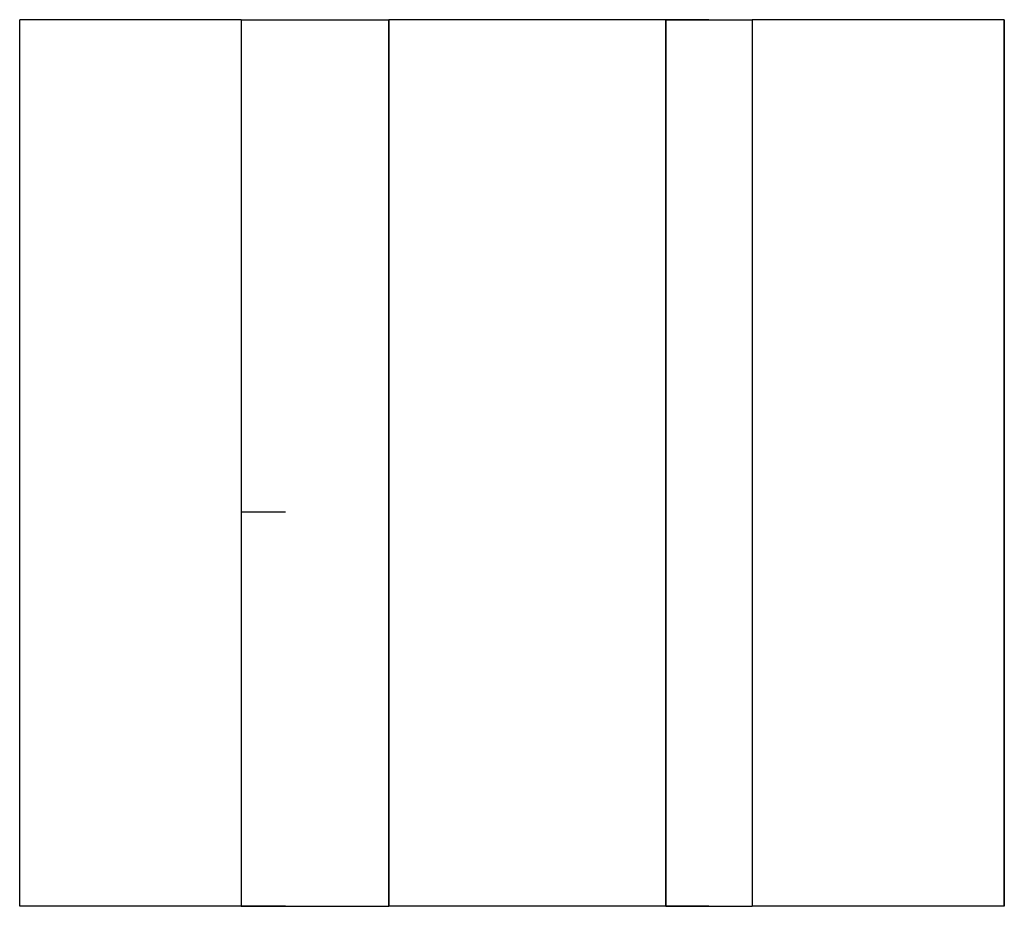
# Model space of a CAD drawing. Extents: x 20 to 40, y 0 to 18.
import ezdxf

# ---------------------------------------------------------------- set-up
doc = ezdxf.new("R2010")
doc.units = 0
doc.layers.get('0').update_dxf_attribs({"linetype": 'continuous'})

# ---------------------------------------------------------------- blocks, each defined once
blk = doc.blocks.new('CUT001')
at = {"color": 0}
for p, q in [((20, 0), (20, 18)), ((24.5, 18), (20, 18)), ((24.5, 18), (24.5, 0)), ((33.125, 18), (27.5, 18)), ((27.5, 18), (27.5, 0)), ((27.5, 0), (27.5, 18)), ((33.125, 0), (33.125, 18)), ((33.125, 18), (33.125, 0)), ((40, 18), (34.875, 18)), ((34.875, 18), (34.875, 0)), ((40, 18), (40, 0)), ((40, 0), (40, 18)), ((24.5, 0), (20, 0)), ((33.125, 0), (27.5, 0)), ((40, 0), (34.875, 0))]:
    blk.add_line(p, q, dxfattribs=at)
for points in [[(24.5, 18), (24.55, 18), (24.6, 18), (24.65, 18), (24.7, 18), (24.75, 18), (24.8, 18), (24.85, 18), (24.9, 18), (24.95, 18), (25, 18), (25.05, 18), (25.1, 18), (25.15, 18), (25.2, 18), (25.25, 18), (25.3, 18), (25.35, 18), (25.4, 18), (25.45, 18), (25.5, 18), (25.55, 18), (25.6, 18), (25.65, 18), (25.7, 18), (25.75, 18), (25.8, 18), (25.85, 18), (25.9, 18), (25.95, 18), (26, 18), (26.05, 18), (26.1, 18), (26.15, 18), (26.2, 18), (26.25, 18), (26.3, 18), (26.35, 18), (26.4, 18), (26.45, 18), (26.5, 18), (26.55, 18), (26.6, 18), (26.65, 18), (26.7, 18), (26.75, 18), (26.8, 18), (26.85, 18), (26.9, 18), (26.95, 18), (27, 18), (27.05, 18), (27.1, 18), (27.15, 18), (27.2, 18), (27.25, 18), (27.3, 18), (27.35, 18), (27.4, 18), (27.45, 18), (27.5, 18)], [(33.125, 18), (33.175, 18), (33.225, 18), (33.275, 18), (33.325, 18), (33.375, 18), (33.425, 18), (33.475, 18), (33.525, 18), (33.575, 18), (33.625, 18), (33.675, 18), (33.725, 18), (33.775, 18), (33.825, 18), (33.875, 18), (33.925, 18), (33.975, 18), (34.025, 18), (34.075, 18), (34.125, 18), (34.175, 18), (34.225, 18), (34.275, 18), (34.325, 18), (34.375, 18), (34.425, 18), (34.475, 18), (34.525, 18), (34.575, 18), (34.625, 18), (34.675, 18), (34.725, 18), (34.775, 18), (34.825, 18), (34.875, 18)], [(34, 18), (33.95, 18), (33.9, 18), (33.85, 18), (33.8, 18), (33.75, 18), (33.7, 18), (33.65, 18), (33.6, 18), (33.55, 18), (33.5, 18), (33.45, 18), (33.4, 18), (33.35, 18), (33.3, 18), (33.25, 18), (33.2, 18), (33.15, 18), (33.125, 18)], [(25.4, 8), (25.35, 8), (25.3, 8), (25.25, 8), (25.2, 8), (25.15, 8), (25.1, 8), (25.05, 8), (25, 8), (24.95, 8), (24.9, 8), (24.85, 8), (24.8, 8), (24.75, 8), (24.7, 8), (24.65, 8), (24.6, 8), (24.55, 8), (24.5, 8)], [(25.4, 0), (25.35, 0), (25.3, 0), (25.25, 0), (25.2, 0), (25.15, 0), (25.1, 0), (25.05, 0), (25, 0), (24.95, 0), (24.9, 0), (24.85, 0), (24.8, 0), (24.75, 0), (24.7, 0), (24.65, 0), (24.6, 0), (24.55, 0), (24.5, 0), (24.45, 0), (24.4, 0), (24.35, 0), (24.3, 0), (24.25, 0), (24.2, 0), (24.15, 0), (24.1, 0), (24.05, 0), (24, 0), (23.95, 0), (23.9, 0), (23.85, 0), (23.8, 0), (23.75, 0), (23.7, 0), (23.65, 0), (23.6, 0), (23.55, 0), (23.5, 0), (23.45, 0), (23.4, 0), (23.35, 0), (23.3, 0), (23.25, 0), (23.2, 0), (23.15, 0), (23.1, 0), (23.05, 0), (23, 0), (22.95, 0), (22.9, 0), (22.85, 0), (22.8, 0), (22.75, 0), (22.7, 0), (22.65, 0), (22.6, 0)], [(24.5, 0), (24.55, 0), (24.6, 0), (24.65, 0), (24.7, 0), (24.75, 0), (24.8, 0), (24.85, 0), (24.9, 0), (24.95, 0), (25, 0), (25.05, 0), (25.1, 0), (25.15, 0), (25.2, 0), (25.25, 0), (25.3, 0), (25.35, 0), (25.4, 0), (25.45, 0), (25.5, 0), (25.55, 0), (25.6, 0), (25.65, 0), (25.7, 0), (25.75, 0), (25.8, 0), (25.85, 0), (25.9, 0), (25.95, 0), (26, 0), (26.05, 0), (26.1, 0), (26.15, 0), (26.2, 0), (26.25, 0), (26.3, 0), (26.35, 0), (26.4, 0), (26.45, 0), (26.5, 0), (26.55, 0), (26.6, 0), (26.65, 0), (26.7, 0), (26.75, 0), (26.8, 0), (26.85, 0), (26.9, 0), (26.95, 0), (27, 0), (27.05, 0), (27.1, 0), (27.15, 0), (27.2, 0), (27.25, 0), (27.3, 0), (27.35, 0), (27.4, 0), (27.45, 0), (27.5, 0)], [(33.125, 0), (33.175, 0), (33.225, 0), (33.275, 0), (33.325, 0), (33.375, 0), (33.425, 0), (33.475, 0), (33.525, 0), (33.575, 0), (33.625, 0), (33.675, 0), (33.725, 0), (33.775, 0), (33.825, 0), (33.875, 0), (33.925, 0), (33.975, 0), (34.025, 0), (34.075, 0), (34.125, 0), (34.175, 0), (34.225, 0), (34.275, 0), (34.325, 0), (34.375, 0), (34.425, 0), (34.475, 0), (34.525, 0), (34.575, 0), (34.625, 0), (34.675, 0), (34.725, 0), (34.775, 0), (34.825, 0), (34.875, 0)], [(34, 0), (33.95, 0), (33.9, 0), (33.85, 0), (33.8, 0), (33.75, 0), (33.7, 0), (33.65, 0), (33.6, 0), (33.55, 0), (33.5, 0), (33.45, 0), (33.4, 0), (33.35, 0), (33.3, 0), (33.25, 0), (33.2, 0), (33.15, 0), (33.125, 0)]]:
    blk.add_lwpolyline(points, dxfattribs=at)

msp = doc.modelspace()

# ---------------------------------------------------------------- block references
at = {"color": 0}
msp.add_blockref('CUT001', (0, 0), dxfattribs=at)

doc.saveas('drawing.dxf')
